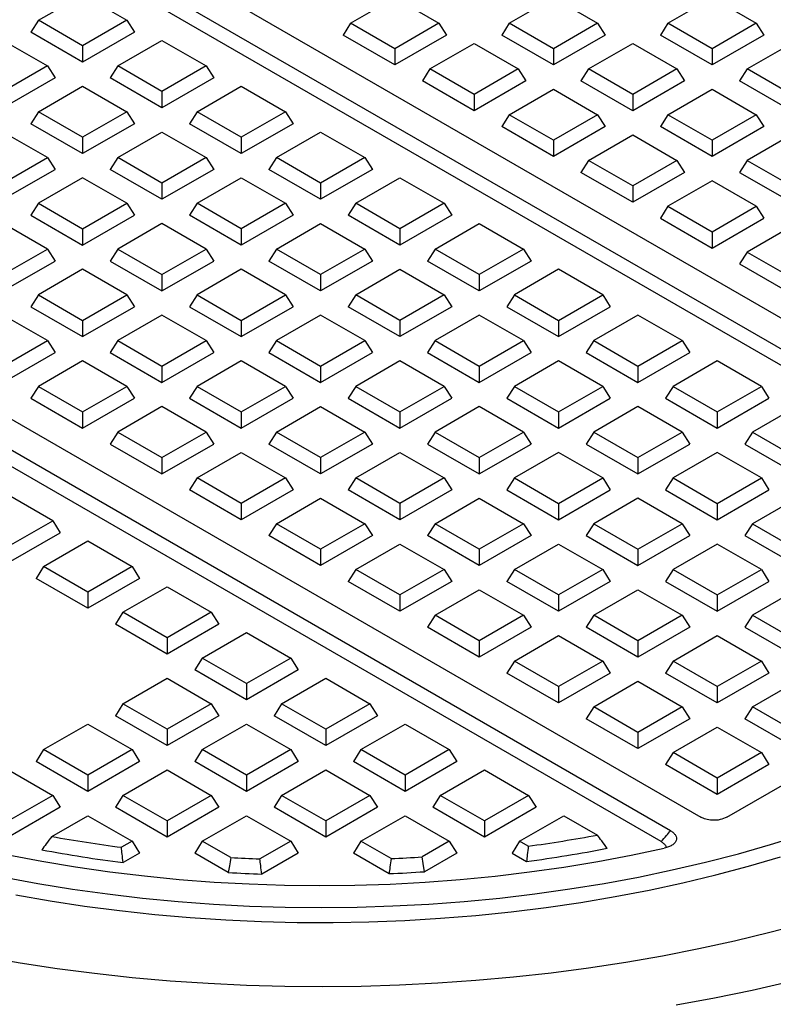
# Model space of a CAD drawing. Units: millimetres. Extents: x 250 to 10250, y 250 to 7175.
# Drawn here: x 8889 to 9043, y 5588 to 5790 of the extents above; entities that cross this region are included whole.
import ezdxf

# ---------------------------------------------------------------- set-up
doc = ezdxf.new("R2010")
doc.units = ezdxf.units.MM
doc.header["$LTSCALE"] = 25

msp = doc.modelspace()

# ---------------------------------------------------------------- linework, layer by layer
at = {"color": 7, "linetype": 'Continuous', "lineweight": 25}
for p, q in [((8878.84, 5824.48), (9124.75, 5682.52)), ((9119.9, 5678.94), (8872.64, 5821.68)), ((9118.35, 5676.49), (8872.64, 5818.34)), ((8892.74, 5789.67), (8901.81, 5794.9)), ((8901.81, 5794.9), (8910.87, 5789.67)), ((8956.74, 5789.05), (8965.8, 5794.29)), ((8965.8, 5794.29), (8974.86, 5789.05)), ((8989.26, 5789.05), (8998.33, 5794.29)), ((8998.33, 5794.29), (9007.39, 5789.05)), ((9021.79, 5789.05), (9030.85, 5794.29)), ((9030.85, 5794.29), (9039.92, 5789.05)), ((8892.74, 5789.67), (8891.2, 5787.22)), ((8901.81, 5784.43), (8892.74, 5789.67)), ((8910.87, 5789.67), (8901.81, 5784.43)), ((8910.87, 5789.67), (8912.41, 5787.22)), ((8956.74, 5789.05), (8955.19, 5786.6)), ((8965.8, 5783.82), (8956.74, 5789.05)), ((8974.86, 5789.05), (8965.8, 5783.82)), ((8974.86, 5789.05), (8976.41, 5786.6)), ((8989.26, 5789.05), (8987.72, 5786.6)), ((8998.33, 5783.82), (8989.26, 5789.05)), ((9007.39, 5789.05), (8998.33, 5783.82)), ((9007.39, 5789.05), (9008.93, 5786.6)), ((9021.79, 5789.05), (9020.25, 5786.6)), ((9030.85, 5783.82), (9021.79, 5789.05)), ((9039.92, 5789.05), (9030.85, 5783.82)), ((9039.92, 5789.05), (9041.46, 5786.6)), ((8901.81, 5781.09), (8891.2, 5787.22)), ((8912.41, 5787.22), (8901.81, 5781.09)), ((8965.8, 5780.48), (8955.19, 5786.6)), ((8976.41, 5786.6), (8965.8, 5780.48)), ((8998.33, 5780.48), (8987.72, 5786.6)), ((9008.93, 5786.6), (8998.33, 5780.48)), ((9030.85, 5780.48), (9020.25, 5786.6)), ((9041.46, 5786.6), (9030.85, 5780.48)), ((8885.54, 5785.51), (8894.61, 5780.28)), ((8901.81, 5784.43), (8901.81, 5781.09)), ((8909.01, 5780.28), (8918.07, 5785.51)), ((8918.07, 5785.51), (8927.13, 5780.28)), ((8965.8, 5783.82), (8965.8, 5780.48)), ((8973, 5779.67), (8982.06, 5784.9)), ((8982.06, 5784.9), (8991.13, 5779.67)), ((8998.33, 5783.82), (8998.33, 5780.48)), ((9005.53, 5779.67), (9014.59, 5784.9)), ((9014.59, 5784.9), (9023.65, 5779.67)), ((9030.85, 5783.82), (9030.85, 5780.48)), ((9038.05, 5779.67), (9047.12, 5784.9)), ((8894.61, 5780.28), (8885.54, 5775.05)), ((8894.61, 5780.28), (8896.15, 5777.83)), ((8909.01, 5780.28), (8907.46, 5777.83)), ((8918.07, 5775.05), (8909.01, 5780.28)), ((8927.13, 5780.28), (8918.07, 5775.05)), ((8927.13, 5780.28), (8928.68, 5777.83)), ((8896.15, 5777.83), (8885.54, 5771.7)), ((8918.07, 5771.7), (8907.46, 5777.83)), ((8928.68, 5777.83), (8918.07, 5771.7)), ((8973, 5779.67), (8971.46, 5777.22)), ((8982.06, 5774.43), (8973, 5779.67)), ((8991.13, 5779.67), (8982.06, 5774.43)), ((8991.13, 5779.67), (8992.67, 5777.22)), ((9005.53, 5779.67), (9003.98, 5777.22)), ((9014.59, 5774.43), (9005.53, 5779.67)), ((9023.65, 5779.67), (9014.59, 5774.43)), ((9023.65, 5779.67), (9025.2, 5777.22)), ((9038.05, 5779.67), (9036.51, 5777.22)), ((9047.12, 5774.43), (9038.05, 5779.67)), ((8892.74, 5770.89), (8901.81, 5776.12)), ((8901.81, 5776.12), (8910.87, 5770.89)), ((8925.27, 5770.89), (8934.33, 5776.12)), ((8934.33, 5776.12), (8943.4, 5770.89)), ((8982.06, 5771.09), (8971.46, 5777.22)), ((8992.67, 5777.22), (8982.06, 5771.09)), ((9014.59, 5771.09), (9003.98, 5777.22)), ((9025.2, 5777.22), (9014.59, 5771.09)), ((9047.12, 5771.09), (9036.51, 5777.22)), ((8918.07, 5775.05), (8918.07, 5771.7)), ((8982.06, 5774.43), (8982.06, 5771.09)), ((8989.26, 5770.28), (8998.33, 5775.51)), ((8998.33, 5775.51), (9007.39, 5770.28)), ((9014.59, 5774.43), (9014.59, 5771.09)), ((9021.79, 5770.28), (9030.85, 5775.51)), ((9030.85, 5775.51), (9039.92, 5770.28)), ((8892.74, 5770.89), (8891.2, 5768.44)), ((8901.81, 5765.66), (8892.74, 5770.89)), ((8910.87, 5770.89), (8901.81, 5765.66)), ((8910.87, 5770.89), (8912.41, 5768.44)), ((8925.27, 5770.89), (8923.73, 5768.44)), ((8934.33, 5765.66), (8925.27, 5770.89)), ((8943.4, 5770.89), (8934.33, 5765.66)), ((8943.4, 5770.89), (8944.94, 5768.44)), ((8989.26, 5770.28), (8987.72, 5767.83)), ((8998.33, 5765.04), (8989.26, 5770.28)), ((9007.39, 5770.28), (8998.33, 5765.04)), ((9007.39, 5770.28), (9008.93, 5767.83)), ((9021.79, 5770.28), (9020.25, 5767.83)), ((9030.85, 5765.04), (9021.79, 5770.28)), ((9039.92, 5770.28), (9030.85, 5765.04)), ((9039.92, 5770.28), (9041.46, 5767.83)), ((8781.3, 5768.95), (9028.55, 5626.21)), ((8901.81, 5762.32), (8891.2, 5768.44)), ((8912.41, 5768.44), (8901.81, 5762.32)), ((8934.33, 5762.32), (8923.73, 5768.44)), ((8944.94, 5768.44), (8934.33, 5762.32)), ((8998.33, 5761.7), (8987.72, 5767.83)), ((9008.93, 5767.83), (8998.33, 5761.7)), ((9030.85, 5761.7), (9020.25, 5767.83)), ((9041.46, 5767.83), (9030.85, 5761.7)), ((8894.61, 5761.5), (8885.54, 5766.73)), ((8901.81, 5765.66), (8901.81, 5762.32)), ((8909.01, 5761.5), (8918.07, 5766.73)), ((8918.07, 5766.73), (8927.13, 5761.5)), ((8934.33, 5765.66), (8934.33, 5762.32)), ((8941.53, 5761.5), (8950.6, 5766.73)), ((8950.6, 5766.73), (8959.66, 5761.5)), ((9005.53, 5760.89), (9014.59, 5766.12)), ((9014.59, 5766.12), (9023.65, 5760.89)), ((9047.12, 5766.12), (9038.05, 5760.89)), ((9022.35, 5623.41), (8776.44, 5765.37)), ((8998.33, 5765.04), (8998.33, 5761.7)), ((9030.85, 5765.04), (9030.85, 5761.7)), ((9020.39, 5621.2), (8776.86, 5761.79)), ((8885.54, 5756.27), (8894.61, 5761.5)), ((8894.61, 5761.5), (8896.15, 5759.05)), ((8909.01, 5761.5), (8907.46, 5759.05)), ((8918.07, 5756.27), (8909.01, 5761.5)), ((8927.13, 5761.5), (8918.07, 5756.27)), ((8927.13, 5761.5), (8928.68, 5759.05)), ((8941.53, 5761.5), (8939.99, 5759.05)), ((8950.6, 5756.27), (8941.53, 5761.5)), ((8959.66, 5761.5), (8950.6, 5756.27)), ((8959.66, 5761.5), (8961.2, 5759.05)), ((9005.53, 5760.89), (9003.98, 5758.44)), ((9014.59, 5755.66), (9005.53, 5760.89)), ((9023.65, 5760.89), (9014.59, 5755.66)), ((9023.65, 5760.89), (9025.2, 5758.44)), ((9038.05, 5760.89), (9036.51, 5758.44)), ((9038.05, 5760.89), (9047.12, 5755.66)), ((8885.54, 5752.93), (8896.15, 5759.05)), ((8918.07, 5752.93), (8907.46, 5759.05)), ((8928.68, 5759.05), (8918.07, 5752.93)), ((8950.6, 5752.93), (8939.99, 5759.05)), ((8961.2, 5759.05), (8950.6, 5752.93)), ((9014.59, 5752.32), (9003.98, 5758.44)), ((9025.2, 5758.44), (9014.59, 5752.32)), ((9036.51, 5758.44), (9047.12, 5752.32)), ((8901.81, 5757.34), (8892.74, 5752.11)), ((8910.87, 5752.11), (8901.81, 5757.34)), ((8918.07, 5756.27), (8918.07, 5752.93)), ((8925.27, 5752.11), (8934.33, 5757.34)), ((8934.33, 5757.34), (8943.4, 5752.11)), ((8950.6, 5756.27), (8950.6, 5752.93)), ((8957.8, 5752.11), (8966.86, 5757.34)), ((8966.86, 5757.34), (8975.92, 5752.11)), ((9014.59, 5755.66), (9014.59, 5752.32)), ((9030.85, 5756.73), (9021.79, 5751.5)), ((9039.92, 5751.5), (9030.85, 5756.73)), ((8892.74, 5752.11), (8891.2, 5749.66)), ((8892.74, 5752.11), (8901.81, 5746.88)), ((8901.81, 5746.88), (8910.87, 5752.11)), ((8910.87, 5752.11), (8912.41, 5749.66)), ((8925.27, 5752.11), (8923.73, 5749.66)), ((8934.33, 5746.88), (8925.27, 5752.11)), ((8943.4, 5752.11), (8934.33, 5746.88)), ((8943.4, 5752.11), (8944.94, 5749.66)), ((8957.8, 5752.11), (8956.25, 5749.66)), ((8966.86, 5746.88), (8957.8, 5752.11)), ((8975.92, 5752.11), (8966.86, 5746.88)), ((8975.92, 5752.11), (8977.47, 5749.66)), ((8891.2, 5749.66), (8901.81, 5743.54)), ((8901.81, 5743.54), (8912.41, 5749.66)), ((8934.33, 5743.54), (8923.73, 5749.66)), ((8944.94, 5749.66), (8934.33, 5743.54)), ((8966.86, 5743.54), (8956.25, 5749.66)), ((8977.47, 5749.66), (8966.86, 5743.54)), ((9021.79, 5751.5), (9020.25, 5749.05)), ((9021.79, 5751.5), (9030.85, 5746.27)), ((9030.85, 5746.27), (9039.92, 5751.5)), ((9039.92, 5751.5), (9041.46, 5749.05)), ((8894.61, 5742.72), (8885.54, 5747.95)), ((8918.07, 5747.95), (8909.01, 5742.72)), ((8927.13, 5742.72), (8918.07, 5747.95)), ((8941.53, 5742.72), (8950.6, 5747.95)), ((8950.6, 5747.95), (8959.66, 5742.72)), ((8974.06, 5742.72), (8983.12, 5747.95)), ((8983.12, 5747.95), (8992.19, 5742.72)), ((9020.25, 5749.05), (9030.85, 5742.93)), ((9030.85, 5742.93), (9041.46, 5749.05)), ((8901.81, 5746.88), (8901.81, 5743.54)), ((8934.33, 5746.88), (8934.33, 5743.54)), ((8966.86, 5746.88), (8966.86, 5743.54)), ((9030.85, 5746.27), (9030.85, 5742.93)), ((9047.12, 5747.34), (9038.05, 5742.11)), ((8885.54, 5737.49), (8894.61, 5742.72)), ((8894.61, 5742.72), (8896.15, 5740.27)), ((8909.01, 5742.72), (8907.46, 5740.27)), ((8909.01, 5742.72), (8918.07, 5737.49)), ((8918.07, 5737.49), (8927.13, 5742.72)), ((8927.13, 5742.72), (8928.68, 5740.27)), ((8941.53, 5742.72), (8939.99, 5740.27)), ((8950.6, 5737.49), (8941.53, 5742.72)), ((8959.66, 5742.72), (8950.6, 5737.49)), ((8959.66, 5742.72), (8961.2, 5740.27)), ((8974.06, 5742.72), (8972.52, 5740.27)), ((8983.12, 5737.49), (8974.06, 5742.72)), ((8992.19, 5742.72), (8983.12, 5737.49)), ((8992.19, 5742.72), (8993.73, 5740.27)), ((9038.05, 5742.11), (9036.51, 5739.66)), ((9038.05, 5742.11), (9047.12, 5736.88)), ((8885.54, 5734.15), (8896.15, 5740.27)), ((8907.46, 5740.27), (8918.07, 5734.15)), ((8918.07, 5734.15), (8928.68, 5740.27)), ((8950.6, 5734.15), (8939.99, 5740.27)), ((8961.2, 5740.27), (8950.6, 5734.15)), ((8983.12, 5734.15), (8972.52, 5740.27)), ((8993.73, 5740.27), (8983.12, 5734.15)), ((9036.51, 5739.66), (9047.12, 5733.54)), ((8901.81, 5738.57), (8892.74, 5733.33)), ((8910.87, 5733.33), (8901.81, 5738.57)), ((8918.07, 5737.49), (8918.07, 5734.15)), ((8934.33, 5738.57), (8925.27, 5733.33)), ((8943.4, 5733.33), (8934.33, 5738.57)), ((8950.6, 5737.49), (8950.6, 5734.15)), ((8957.8, 5733.33), (8966.86, 5738.57)), ((8966.86, 5738.57), (8975.92, 5733.33)), ((8983.12, 5737.49), (8983.12, 5734.15)), ((8999.39, 5738.57), (8990.33, 5733.33)), ((9008.45, 5733.33), (8999.39, 5738.57)), ((8892.74, 5733.33), (8891.2, 5730.88)), ((8892.74, 5733.33), (8901.81, 5728.1)), ((8901.81, 5728.1), (8910.87, 5733.33)), ((8910.87, 5733.33), (8912.41, 5730.88)), ((8925.27, 5733.33), (8923.73, 5730.88)), ((8925.27, 5733.33), (8934.33, 5728.1)), ((8934.33, 5728.1), (8943.4, 5733.33)), ((8943.4, 5733.33), (8944.94, 5730.88)), ((8957.8, 5733.33), (8956.25, 5730.88)), ((8966.86, 5728.1), (8957.8, 5733.33)), ((8975.92, 5733.33), (8966.86, 5728.1)), ((8975.92, 5733.33), (8977.47, 5730.88)), ((8990.33, 5733.33), (8988.78, 5730.88)), ((8990.33, 5733.33), (8999.39, 5728.1)), ((8999.39, 5728.1), (9008.45, 5733.33)), ((9008.45, 5733.33), (9009.99, 5730.88)), ((8891.2, 5730.88), (8901.81, 5724.76)), ((8901.81, 5724.76), (8912.41, 5730.88)), ((8923.73, 5730.88), (8934.33, 5724.76)), ((8934.33, 5724.76), (8944.94, 5730.88)), ((8966.86, 5724.76), (8956.25, 5730.88)), ((8977.47, 5730.88), (8966.86, 5724.76)), ((8988.78, 5730.88), (8999.39, 5724.76)), ((8999.39, 5724.76), (9009.99, 5730.88)), ((8894.61, 5723.95), (8885.54, 5729.18)), ((8901.81, 5728.1), (8901.81, 5724.76)), ((8918.07, 5729.18), (8909.01, 5723.95)), ((8927.13, 5723.95), (8918.07, 5729.18)), ((8934.33, 5728.1), (8934.33, 5724.76)), ((8950.6, 5729.18), (8941.53, 5723.95)), ((8959.66, 5723.95), (8950.6, 5729.18)), ((8966.86, 5728.1), (8966.86, 5724.76)), ((8983.12, 5729.18), (8974.06, 5723.95)), ((8992.19, 5723.95), (8983.12, 5729.18)), ((8999.39, 5728.1), (8999.39, 5724.76)), ((9015.65, 5729.18), (9006.59, 5723.95)), ((9024.71, 5723.95), (9015.65, 5729.18)), ((8885.54, 5718.71), (8894.61, 5723.95)), ((8894.61, 5723.95), (8896.15, 5721.5)), ((8909.01, 5723.95), (8907.46, 5721.5)), ((8909.01, 5723.95), (8918.07, 5718.71)), ((8918.07, 5718.71), (8927.13, 5723.95)), ((8927.13, 5723.95), (8928.68, 5721.5)), ((8941.53, 5723.95), (8939.99, 5721.5)), ((8941.53, 5723.95), (8950.6, 5718.71)), ((8950.6, 5718.71), (8959.66, 5723.95)), ((8959.66, 5723.95), (8961.2, 5721.5)), ((8974.06, 5723.95), (8972.52, 5721.5)), ((8974.06, 5723.95), (8983.12, 5718.71)), ((8983.12, 5718.71), (8992.19, 5723.95)), ((8992.19, 5723.95), (8993.73, 5721.5)), ((9006.59, 5723.95), (9005.04, 5721.5)), ((9006.59, 5723.95), (9015.65, 5718.71)), ((9015.65, 5718.71), (9024.71, 5723.95)), ((9024.71, 5723.95), (9026.26, 5721.5)), ((8885.54, 5715.37), (8896.15, 5721.5)), ((8907.46, 5721.5), (8918.07, 5715.37)), ((8918.07, 5715.37), (8928.68, 5721.5)), ((8939.99, 5721.5), (8950.6, 5715.37)), ((8950.6, 5715.37), (8961.2, 5721.5)), ((8972.52, 5721.5), (8983.12, 5715.37)), ((8983.12, 5715.37), (8993.73, 5721.5)), ((9005.04, 5721.5), (9015.65, 5715.37)), ((9015.65, 5715.37), (9026.26, 5721.5)), ((8901.81, 5719.79), (8892.74, 5714.56)), ((8910.87, 5714.56), (8901.81, 5719.79)), ((8934.33, 5719.79), (8925.27, 5714.56)), ((8943.4, 5714.56), (8934.33, 5719.79)), ((8966.86, 5719.79), (8957.8, 5714.56)), ((8975.92, 5714.56), (8966.86, 5719.79)), ((8999.39, 5719.79), (8990.33, 5714.56)), ((9008.45, 5714.56), (8999.39, 5719.79)), ((9031.91, 5719.79), (9022.85, 5714.56)), ((9040.98, 5714.56), (9031.91, 5719.79)), ((8918.07, 5718.71), (8918.07, 5715.37)), ((8950.6, 5718.71), (8950.6, 5715.37)), ((8983.12, 5718.71), (8983.12, 5715.37)), ((9015.65, 5718.71), (9015.65, 5715.37)), ((8892.74, 5714.56), (8891.2, 5712.11)), ((8892.74, 5714.56), (8901.81, 5709.33)), ((8901.81, 5709.33), (8910.87, 5714.56)), ((8910.87, 5714.56), (8912.41, 5712.11)), ((8925.27, 5714.56), (8923.73, 5712.11)), ((8925.27, 5714.56), (8934.33, 5709.33)), ((8934.33, 5709.33), (8943.4, 5714.56)), ((8943.4, 5714.56), (8944.94, 5712.11)), ((8957.8, 5714.56), (8956.25, 5712.11)), ((8957.8, 5714.56), (8966.86, 5709.33)), ((8966.86, 5709.33), (8975.92, 5714.56)), ((8975.92, 5714.56), (8977.47, 5712.11)), ((8990.33, 5714.56), (8988.78, 5712.11)), ((8990.33, 5714.56), (8999.39, 5709.33)), ((8999.39, 5709.33), (9008.45, 5714.56)), ((9008.45, 5714.56), (9009.99, 5712.11)), ((9022.85, 5714.56), (9021.31, 5712.11)), ((9022.85, 5714.56), (9031.91, 5709.33)), ((9031.91, 5709.33), (9040.98, 5714.56)), ((9040.98, 5714.56), (9042.52, 5712.11)), ((8891.2, 5712.11), (8901.81, 5705.98)), ((8901.81, 5705.98), (8912.41, 5712.11)), ((8923.73, 5712.11), (8934.33, 5705.98)), ((8934.33, 5705.98), (8944.94, 5712.11)), ((8956.25, 5712.11), (8966.86, 5705.98)), ((8966.86, 5705.98), (8977.47, 5712.11)), ((8988.78, 5712.11), (8999.39, 5705.98)), ((8999.39, 5705.98), (9009.99, 5712.11)), ((9021.31, 5712.11), (9031.91, 5705.98)), ((9031.91, 5705.98), (9042.52, 5712.11)), ((8901.81, 5709.33), (8901.81, 5705.98)), ((8918.07, 5710.4), (8909.01, 5705.17)), ((8927.13, 5705.17), (8918.07, 5710.4)), ((8934.33, 5709.33), (8934.33, 5705.98)), ((8941.53, 5705.17), (8950.6, 5710.4)), ((8950.6, 5710.4), (8959.66, 5705.17)), ((8966.86, 5709.33), (8966.86, 5705.98)), ((8983.12, 5710.4), (8974.06, 5705.17)), ((8992.19, 5705.17), (8983.12, 5710.4)), ((8999.39, 5709.33), (8999.39, 5705.98)), ((9015.65, 5710.4), (9006.59, 5705.17)), ((9024.71, 5705.17), (9015.65, 5710.4)), ((9031.91, 5709.33), (9031.91, 5705.98)), ((9048.18, 5710.4), (9039.12, 5705.17)), ((8909.01, 5705.17), (8907.46, 5702.72)), ((8909.01, 5705.17), (8918.07, 5699.94)), ((8918.07, 5699.94), (8927.13, 5705.17)), ((8927.13, 5705.17), (8928.68, 5702.72)), ((8941.53, 5705.17), (8939.99, 5702.72)), ((8950.6, 5699.94), (8941.53, 5705.17)), ((8959.66, 5705.17), (8950.6, 5699.94)), ((8959.66, 5705.17), (8961.2, 5702.72)), ((8974.06, 5705.17), (8972.52, 5702.72)), ((8974.06, 5705.17), (8983.12, 5699.94)), ((8983.12, 5699.94), (8992.19, 5705.17)), ((8992.19, 5705.17), (8993.73, 5702.72)), ((9006.59, 5705.17), (9005.04, 5702.72)), ((9006.59, 5705.17), (9015.65, 5699.94)), ((9015.65, 5699.94), (9024.71, 5705.17)), ((9024.71, 5705.17), (9026.26, 5702.72)), ((9039.12, 5705.17), (9037.57, 5702.72)), ((9039.12, 5705.17), (9048.18, 5699.94)), ((8907.46, 5702.72), (8918.07, 5696.6)), ((8918.07, 5696.6), (8928.68, 5702.72)), ((8950.6, 5696.6), (8939.99, 5702.72)), ((8961.2, 5702.72), (8950.6, 5696.6)), ((8972.52, 5702.72), (8983.12, 5696.6)), ((8983.12, 5696.6), (8993.73, 5702.72)), ((9005.04, 5702.72), (9015.65, 5696.6)), ((9015.65, 5696.6), (9026.26, 5702.72)), ((9037.57, 5702.72), (9048.18, 5696.6)), ((8918.07, 5699.94), (8918.07, 5696.6)), ((8925.27, 5695.78), (8934.33, 5701.01)), ((8934.33, 5701.01), (8943.4, 5695.78)), ((8950.6, 5699.94), (8950.6, 5696.6)), ((8957.8, 5695.78), (8966.86, 5701.01)), ((8966.86, 5701.01), (8975.92, 5695.78)), ((8983.12, 5699.94), (8983.12, 5696.6)), ((8999.39, 5701.01), (8990.33, 5695.78)), ((9008.45, 5695.78), (8999.39, 5701.01)), ((9015.65, 5699.94), (9015.65, 5696.6)), ((9031.91, 5701.01), (9022.85, 5695.78)), ((9040.98, 5695.78), (9031.91, 5701.01)), ((8925.27, 5695.78), (8923.73, 5693.33)), ((8934.33, 5690.55), (8925.27, 5695.78)), ((8943.4, 5695.78), (8934.33, 5690.55)), ((8943.4, 5695.78), (8944.94, 5693.33)), ((8957.8, 5695.78), (8956.25, 5693.33)), ((8966.86, 5690.55), (8957.8, 5695.78)), ((8975.92, 5695.78), (8966.86, 5690.55)), ((8975.92, 5695.78), (8977.47, 5693.33)), ((8990.33, 5695.78), (8988.78, 5693.33)), ((8990.33, 5695.78), (8999.39, 5690.55)), ((8999.39, 5690.55), (9008.45, 5695.78)), ((9008.45, 5695.78), (9009.99, 5693.33)), ((9022.85, 5695.78), (9021.31, 5693.33)), ((9022.85, 5695.78), (9031.91, 5690.55)), ((9031.91, 5690.55), (9040.98, 5695.78)), ((9040.98, 5695.78), (9042.52, 5693.33)), ((8934.33, 5687.21), (8923.73, 5693.33)), ((8944.94, 5693.33), (8934.33, 5687.21)), ((8966.86, 5687.21), (8956.25, 5693.33)), ((8977.47, 5693.33), (8966.86, 5687.21)), ((8988.78, 5693.33), (8999.39, 5687.21)), ((8999.39, 5687.21), (9009.99, 5693.33)), ((9021.31, 5693.33), (9031.91, 5687.21)), ((9031.91, 5687.21), (9042.52, 5693.33)), ((8895.67, 5687), (8886.6, 5692.23)), ((8941.53, 5686.39), (8950.6, 5691.62)), ((8950.6, 5691.62), (8959.66, 5686.39)), ((8974.06, 5686.39), (8983.12, 5691.62)), ((8983.12, 5691.62), (8992.19, 5686.39)), ((9015.65, 5691.62), (9006.59, 5686.39)), ((9024.71, 5686.39), (9015.65, 5691.62)), ((9048.18, 5691.62), (9039.12, 5686.39)), ((8934.33, 5690.55), (8934.33, 5687.21)), ((8966.86, 5690.55), (8966.86, 5687.21)), ((8999.39, 5690.55), (8999.39, 5687.21)), ((9031.91, 5690.55), (9031.91, 5687.21)), ((8886.6, 5681.77), (8895.67, 5687)), ((8895.67, 5687), (8897.21, 5684.55)), ((8941.53, 5686.39), (8939.99, 5683.94)), ((8950.6, 5681.16), (8941.53, 5686.39)), ((8959.66, 5686.39), (8950.6, 5681.16)), ((8959.66, 5686.39), (8961.2, 5683.94)), ((8974.06, 5686.39), (8972.52, 5683.94)), ((8983.12, 5681.16), (8974.06, 5686.39)), ((8992.19, 5686.39), (8983.12, 5681.16)), ((8992.19, 5686.39), (8993.73, 5683.94)), ((9006.59, 5686.39), (9005.04, 5683.94)), ((9006.59, 5686.39), (9015.65, 5681.16)), ((9015.65, 5681.16), (9024.71, 5686.39)), ((9024.71, 5686.39), (9026.26, 5683.94)), ((9039.12, 5686.39), (9037.57, 5683.94)), ((9039.12, 5686.39), (9048.18, 5681.16)), ((8886.6, 5678.43), (8897.21, 5684.55)), ((8893.8, 5677.61), (8902.87, 5682.85)), ((8902.87, 5682.85), (8911.93, 5677.61)), ((8950.6, 5677.82), (8939.99, 5683.94)), ((8961.2, 5683.94), (8950.6, 5677.82)), ((8983.12, 5677.82), (8972.52, 5683.94)), ((8993.73, 5683.94), (8983.12, 5677.82)), ((9005.04, 5683.94), (9015.65, 5677.82)), ((9015.65, 5677.82), (9026.26, 5683.94)), ((9037.57, 5683.94), (9048.18, 5677.82)), ((8950.6, 5681.16), (8950.6, 5677.82)), ((8957.8, 5677), (8966.86, 5682.23)), ((8966.86, 5682.23), (8975.92, 5677)), ((8983.12, 5681.16), (8983.12, 5677.82)), ((8990.33, 5677), (8999.39, 5682.23)), ((8999.39, 5682.23), (9008.45, 5677)), ((9015.65, 5681.16), (9015.65, 5677.82)), ((9031.91, 5682.23), (9022.85, 5677)), ((9040.98, 5677), (9031.91, 5682.23)), ((8893.8, 5677.61), (8892.26, 5675.16)), ((8902.87, 5672.38), (8893.8, 5677.61)), ((8911.93, 5677.61), (8902.87, 5672.38)), ((8911.93, 5677.61), (8913.47, 5675.16)), ((8957.8, 5677), (8956.25, 5674.55)), ((8966.86, 5671.77), (8957.8, 5677)), ((8975.92, 5677), (8966.86, 5671.77)), ((8975.92, 5677), (8977.47, 5674.55)), ((8990.33, 5677), (8988.78, 5674.55)), ((8999.39, 5671.77), (8990.33, 5677)), ((9008.45, 5677), (8999.39, 5671.77)), ((9008.45, 5677), (9009.99, 5674.55)), ((9022.85, 5677), (9021.31, 5674.55)), ((9022.85, 5677), (9031.91, 5671.77)), ((9031.91, 5671.77), (9040.98, 5677)), ((9040.98, 5677), (9042.52, 5674.55)), ((8902.87, 5669.04), (8892.26, 5675.16)), ((8913.47, 5675.16), (8902.87, 5669.04)), ((9033.87, 5626.21), (9119.9, 5675.88)), ((8910.07, 5668.23), (8919.13, 5673.46)), ((8919.13, 5673.46), (8928.19, 5668.23)), ((8966.86, 5668.43), (8956.25, 5674.55)), ((8977.47, 5674.55), (8966.86, 5668.43)), ((8974.06, 5667.61), (8983.12, 5672.84)), ((8983.12, 5672.84), (8992.19, 5667.61)), ((8999.39, 5668.43), (8988.78, 5674.55)), ((9009.99, 5674.55), (8999.39, 5668.43)), ((9006.59, 5667.61), (9015.65, 5672.84)), ((9015.65, 5672.84), (9024.71, 5667.61)), ((9021.31, 5674.55), (9031.91, 5668.43)), ((9031.91, 5668.43), (9042.52, 5674.55)), ((9048.18, 5672.84), (9039.12, 5667.61)), ((8902.87, 5672.38), (8902.87, 5669.04)), ((8966.86, 5671.77), (8966.86, 5668.43)), ((8999.39, 5671.77), (8999.39, 5668.43)), ((9031.91, 5671.77), (9031.91, 5668.43)), ((8910.07, 5668.23), (8908.52, 5665.78)), ((8919.13, 5662.99), (8910.07, 5668.23)), ((8928.19, 5668.23), (8919.13, 5662.99)), ((8928.19, 5668.23), (8929.74, 5665.78)), ((8974.06, 5667.61), (8972.52, 5665.16)), ((8983.12, 5662.38), (8974.06, 5667.61)), ((8992.19, 5667.61), (8983.12, 5662.38)), ((8992.19, 5667.61), (8993.73, 5665.16)), ((9006.59, 5667.61), (9005.04, 5665.16)), ((9015.65, 5662.38), (9006.59, 5667.61)), ((9024.71, 5667.61), (9015.65, 5662.38)), ((9024.71, 5667.61), (9026.26, 5665.16)), ((9039.12, 5667.61), (9037.57, 5665.16)), ((9039.12, 5667.61), (9048.18, 5662.38)), ((8919.13, 5659.65), (8908.52, 5665.78)), ((8929.74, 5665.78), (8919.13, 5659.65)), ((8983.12, 5659.04), (8972.52, 5665.16)), ((8993.73, 5665.16), (8983.12, 5659.04)), ((9015.65, 5659.04), (9005.04, 5665.16)), ((9026.26, 5665.16), (9015.65, 5659.04)), ((9037.57, 5665.16), (9048.18, 5659.04)), ((8919.13, 5662.99), (8919.13, 5659.65)), ((8926.33, 5658.84), (8935.39, 5664.07)), ((8935.39, 5664.07), (8944.46, 5658.84)), ((8990.33, 5658.22), (8999.39, 5663.46)), ((8999.39, 5663.46), (9008.45, 5658.22)), ((9022.85, 5658.22), (9031.91, 5663.46)), ((9031.91, 5663.46), (9040.98, 5658.22)), ((8983.12, 5662.38), (8983.12, 5659.04)), ((9015.65, 5662.38), (9015.65, 5659.04)), ((8926.33, 5658.84), (8924.79, 5656.39)), ((8935.39, 5653.61), (8926.33, 5658.84)), ((8944.46, 5658.84), (8935.39, 5653.61)), ((8944.46, 5658.84), (8946, 5656.39)), ((8990.33, 5658.22), (8988.78, 5655.77)), ((8999.39, 5652.99), (8990.33, 5658.22)), ((9008.45, 5658.22), (8999.39, 5652.99)), ((9008.45, 5658.22), (9009.99, 5655.77)), ((9022.85, 5658.22), (9021.31, 5655.77)), ((9031.91, 5652.99), (9022.85, 5658.22)), ((9040.98, 5658.22), (9031.91, 5652.99)), ((9040.98, 5658.22), (9042.52, 5655.77)), ((8910.07, 5649.45), (8919.13, 5654.68)), ((8919.13, 5654.68), (8928.19, 5649.45)), ((8935.39, 5650.26), (8924.79, 5656.39)), ((8946, 5656.39), (8935.39, 5650.26)), ((8942.6, 5649.45), (8951.66, 5654.68)), ((8951.66, 5654.68), (8960.72, 5649.45)), ((8999.39, 5649.65), (8988.78, 5655.77)), ((9009.99, 5655.77), (8999.39, 5649.65)), ((9031.91, 5649.65), (9021.31, 5655.77)), ((9042.52, 5655.77), (9031.91, 5649.65)), ((8935.39, 5653.61), (8935.39, 5650.26)), ((8999.39, 5652.99), (8999.39, 5649.65)), ((9006.59, 5648.84), (9015.65, 5654.07)), ((9015.65, 5654.07), (9024.71, 5648.84)), ((9031.91, 5652.99), (9031.91, 5649.65)), ((9039.12, 5648.84), (9048.18, 5654.07)), ((8910.07, 5649.45), (8908.52, 5647)), ((8919.13, 5644.22), (8910.07, 5649.45)), ((8928.19, 5649.45), (8919.13, 5644.22)), ((8928.19, 5649.45), (8929.74, 5647)), ((8942.6, 5649.45), (8941.05, 5647)), ((8951.66, 5644.22), (8942.6, 5649.45)), ((8960.72, 5649.45), (8951.66, 5644.22)), ((8960.72, 5649.45), (8962.26, 5647)), ((9006.59, 5648.84), (9005.04, 5646.39)), ((9015.65, 5643.6), (9006.59, 5648.84)), ((9024.71, 5648.84), (9015.65, 5643.6)), ((9024.71, 5648.84), (9026.26, 5646.39)), ((9039.12, 5648.84), (9037.57, 5646.39)), ((9048.18, 5643.6), (9039.12, 5648.84)), ((8919.13, 5640.88), (8908.52, 5647)), ((8929.74, 5647), (8919.13, 5640.88)), ((8951.66, 5640.88), (8941.05, 5647)), ((8962.26, 5647), (8951.66, 5640.88)), ((8893.8, 5640.06), (8902.87, 5645.29)), ((8902.87, 5645.29), (8911.93, 5640.06)), ((8926.33, 5640.06), (8935.39, 5645.29)), ((8935.39, 5645.29), (8944.46, 5640.06)), ((8958.86, 5640.06), (8967.92, 5645.29)), ((8967.92, 5645.29), (8976.98, 5640.06)), ((9015.65, 5640.26), (9005.04, 5646.39)), ((9026.26, 5646.39), (9015.65, 5640.26)), ((9022.85, 5639.45), (9031.91, 5644.68)), ((9031.91, 5644.68), (9040.98, 5639.45)), ((9048.18, 5640.26), (9037.57, 5646.39)), ((8919.13, 5644.22), (8919.13, 5640.88)), ((8951.66, 5644.22), (8951.66, 5640.88)), ((9015.65, 5643.6), (9015.65, 5640.26)), ((8893.8, 5640.06), (8892.26, 5637.61)), ((8902.87, 5634.83), (8893.8, 5640.06)), ((8911.93, 5640.06), (8902.87, 5634.83)), ((8911.93, 5640.06), (8913.47, 5637.61)), ((8926.33, 5640.06), (8924.79, 5637.61)), ((8935.39, 5634.83), (8926.33, 5640.06)), ((8944.46, 5640.06), (8935.39, 5634.83)), ((8944.46, 5640.06), (8946, 5637.61)), ((8958.86, 5640.06), (8957.31, 5637.61)), ((8967.92, 5634.83), (8958.86, 5640.06)), ((8976.98, 5640.06), (8967.92, 5634.83)), ((8976.98, 5640.06), (8978.53, 5637.61)), ((9022.85, 5639.45), (9021.31, 5637)), ((9031.91, 5634.22), (9022.85, 5639.45)), ((9040.98, 5639.45), (9031.91, 5634.22)), ((9040.98, 5639.45), (9042.52, 5637)), ((8902.87, 5631.49), (8892.26, 5637.61)), ((8913.47, 5637.61), (8902.87, 5631.49)), ((8935.39, 5631.49), (8924.79, 5637.61)), ((8946, 5637.61), (8935.39, 5631.49)), ((8967.92, 5631.49), (8957.31, 5637.61)), ((8978.53, 5637.61), (8967.92, 5631.49)), ((9031.91, 5630.87), (9021.31, 5637)), ((9042.52, 5637), (9031.91, 5630.87)), ((8886.6, 5635.9), (8895.67, 5630.67)), ((8902.87, 5634.83), (8902.87, 5631.49)), ((8910.07, 5630.67), (8919.13, 5635.9)), ((8919.13, 5635.9), (8928.19, 5630.67)), ((8935.39, 5634.83), (8935.39, 5631.49)), ((8942.6, 5630.67), (8951.66, 5635.9)), ((8951.66, 5635.9), (8960.72, 5630.67)), ((8967.92, 5634.83), (8967.92, 5631.49)), ((8975.12, 5630.67), (8984.18, 5635.9)), ((8984.18, 5635.9), (8993.25, 5630.67)), ((9031.91, 5634.22), (9031.91, 5630.87)), ((8895.67, 5630.67), (8886.6, 5625.44)), ((8895.67, 5630.67), (8897.21, 5628.22)), ((8910.07, 5630.67), (8908.52, 5628.22)), ((8919.13, 5625.44), (8910.07, 5630.67)), ((8928.19, 5630.67), (8919.13, 5625.44)), ((8928.19, 5630.67), (8929.74, 5628.22)), ((8942.6, 5630.67), (8941.05, 5628.22)), ((8951.66, 5625.44), (8942.6, 5630.67)), ((8960.72, 5630.67), (8951.66, 5625.44)), ((8960.72, 5630.67), (8962.26, 5628.22)), ((8975.12, 5630.67), (8973.58, 5628.22)), ((8984.18, 5625.44), (8975.12, 5630.67)), ((8993.25, 5630.67), (8984.18, 5625.44)), ((8993.25, 5630.67), (8994.79, 5628.22)), ((8897.21, 5628.22), (8886.6, 5622.1)), ((8895.47, 5622.25), (8902.87, 5626.51)), ((8902.87, 5626.51), (8911.93, 5621.28)), ((8919.13, 5622.1), (8908.52, 5628.22)), ((8929.74, 5628.22), (8919.13, 5622.1)), ((8926.33, 5621.28), (8935.39, 5626.51)), ((8935.39, 5626.51), (8944.46, 5621.28)), ((8951.66, 5622.1), (8941.05, 5628.22)), ((8962.26, 5628.22), (8951.66, 5622.1)), ((8958.86, 5621.28), (8967.92, 5626.51)), ((8967.92, 5626.51), (8976.98, 5621.28)), ((8984.18, 5622.1), (8973.58, 5628.22)), ((8994.79, 5628.22), (8984.18, 5622.1)), ((8991.39, 5621.28), (9000.45, 5626.51)), ((9000.45, 5626.51), (9007.33, 5622.54)), ((8919.13, 5625.44), (8919.13, 5622.1)), ((8951.66, 5625.44), (8951.66, 5622.1)), ((8984.18, 5625.44), (8984.18, 5622.1)), ((8911.93, 5621.28), (8909.75, 5620.02)), ((8911.93, 5621.28), (8913.47, 5618.83)), ((8926.33, 5621.28), (8924.79, 5618.83)), ((8932.16, 5617.92), (8926.33, 5621.28)), ((8944.46, 5621.28), (8938.12, 5617.63)), ((8944.46, 5621.28), (8946, 5618.83)), ((8958.86, 5621.28), (8957.31, 5618.83)), ((8965.05, 5617.71), (8958.86, 5621.28)), ((8976.98, 5621.28), (8971.41, 5618.06)), ((8976.98, 5621.28), (8978.53, 5618.83)), ((8991.39, 5621.28), (8989.84, 5618.83)), ((8993.17, 5620.25), (8991.39, 5621.28)), ((8913.47, 5618.83), (8910.1, 5616.88)), ((8931.67, 5614.86), (8924.79, 5618.83)), ((8946, 5618.83), (8938.55, 5614.53)), ((8964.63, 5614.61), (8957.31, 5618.83)), ((8978.53, 5618.83), (8971.91, 5615.01)), ((8989.84, 5618.83), (8992.82, 5617.11))]:
    msp.add_line(p, q, dxfattribs=at)
at = {"color": 7, "linetype": 'Continuous', "lineweight": 25, "flags": 128}
for points in [[(8885.63, 5613.89), (8892.64, 5612.59), (8899.72, 5611.45), (8906.88, 5610.45), (8914.09, 5609.6), (8921.36, 5608.91), (8928.66, 5608.37), (8935.99, 5607.98), (8943.34, 5607.75), (8950.7, 5607.67), (8958.06, 5607.75), (8965.42, 5607.99), (8972.75, 5608.38), (8980.05, 5608.92), (8987.31, 5609.62), (8994.52, 5610.47), (9001.68, 5611.48), (9008.76, 5612.63), (9015.77, 5613.93), (9022.69, 5615.38), (9029.52, 5616.97), (9036.24, 5618.71), (9042.84, 5620.59), (9049.32, 5622.6)], [(9128.23, 5623.85), (9122.32, 5620.55), (9116.23, 5617.36), (9109.96, 5614.29), (9103.52, 5611.34), (9096.92, 5608.52), (9090.16, 5605.82), (9083.25, 5603.25), (9076.2, 5600.81), (9069.01, 5598.5), (9061.7, 5596.33), (9054.27, 5594.3), (9046.73, 5592.42), (9039.08, 5590.67), (9031.34, 5589.07), (9023.52, 5587.62)], [(8886.55, 5618.48), (8893.42, 5617.17), (8900.37, 5616.01), (8907.39, 5615.01), (8914.46, 5614.15), (8921.59, 5613.45), (8928.76, 5612.9), (8935.96, 5612.51), (8943.18, 5612.27), (8950.41, 5612.19), (8957.64, 5612.26), (8964.85, 5612.49), (8972.05, 5612.88), (8979.22, 5613.42), (8986.35, 5614.11), (8993.44, 5614.96), (9000.46, 5615.96), (9007.41, 5617.11), (9014.28, 5618.41), (9021.06, 5619.85)], [(8888.09, 5610.3), (8895.12, 5609.07), (8902.22, 5607.98), (8909.38, 5607.04), (8916.6, 5606.25), (8923.86, 5605.62), (8931.16, 5605.13), (8938.48, 5604.8), (8945.82, 5604.63), (8953.17, 5604.6), (8960.51, 5604.74), (8967.84, 5605.02), (8975.15, 5605.46), (8982.42, 5606.05), (8989.65, 5606.79), (8996.83, 5607.68), (9003.95, 5608.73), (9011, 5609.92), (9017.97, 5611.26), (9024.86, 5612.74), (9031.64, 5614.37), (9038.32, 5616.13), (9044.88, 5618.04)], [(8971.91, 5615.01), (8971.63, 5616.72), (8971.41, 5618.06)], [(8881.45, 5597.61), (8888.98, 5596.32), (8896.59, 5595.18), (8904.26, 5594.19), (8911.98, 5593.35), (8919.74, 5592.66), (8927.55, 5592.13), (8935.38, 5591.75), (8943.23, 5591.53), (8951.08, 5591.46), (8958.94, 5591.55), (8966.79, 5591.79), (8974.61, 5592.19), (8982.41, 5592.74), (8990.17, 5593.44), (8997.89, 5594.3), (9005.55, 5595.31), (9013.15, 5596.47), (9020.67, 5597.78), (9028.11, 5599.24), (9035.46, 5600.85), (9042.71, 5602.6), (9049.85, 5604.49)]]:
    msp.add_lwpolyline(points, dxfattribs=at)
at = {"color": 7, "linetype": 'Continuous', "lineweight": 25}
for centre, radius, start, end in [((8952.99, 5914.3), 296.78, 277.7808, 280.5512), ((8948.44, 5915.77), 298.27, 259.7709, 262.5469), ((8948.35, 5913.92), 299.49, 259.4332, 262.6613), ((8953.08, 5912.43), 297.98, 277.6647, 280.8866), ((8950.53, 5934.89), 317.5, 266.6846, 267.7615), ((8950.7, 5934.21), 316.83, 272.5948, 273.7465), ((8950.53, 5933.69), 319.39, 266.6148, 267.8504), ((8950.7, 5933.02), 318.71, 272.5045, 273.815)]:
    msp.add_arc(centre, radius, start, end, dxfattribs=at)
for points, knots in [([(9033.87, 5626.21), (9033.44, 5626.01), (9032.56, 5625.61), (9030.95, 5625.5), (9029.55, 5625.73), (9028.88, 5626.05), (9028.55, 5626.21)], [0, 0, 0, 0, 0.275324, 0.560662, 0.784434, 1, 1, 1, 1]), ([(9009.36, 5619.81), (9008.98, 5620.32), (9008.31, 5621.23), (9007.63, 5622.14), (9007.33, 5622.54)], [0, 0, 0, 0, 0.56, 1, 1, 1, 1]), ([(9020.39, 5621.2), (9020.76, 5621.61), (9021.41, 5622.35), (9022.06, 5623.08), (9022.35, 5623.41)], [0, 0, 0, 0, 0.56, 1, 1, 1, 1]), ([(9022.35, 5623.41), (9022.56, 5623.27), (9022.98, 5623), (9023.4, 5622.5), (9023.61, 5621.96), (9023.55, 5621.41), (9023.22, 5620.89), (9022.66, 5620.44), (9021.93, 5620.08), (9021.35, 5619.93), (9021.06, 5619.85)], [0, 0, 0, 0, 0.124836, 0.249906, 0.374323, 0.498937, 0.624071, 0.749349, 0.874688, 1, 1, 1, 1]), ([(8895.47, 5622.25), (8895.09, 5621.73), (8894.41, 5620.82), (8893.73, 5619.91), (8893.43, 5619.51)], [0, 0, 0, 0, 0.56, 1, 1, 1, 1]), ([(8993.17, 5620.25), (8993.1, 5619.67), (8992.99, 5618.62), (8992.87, 5617.57), (8992.82, 5617.11)], [0, 0, 0, 0, 0.56, 1, 1, 1, 1]), ([(9021.52, 5619.99), (9021.49, 5620.09), (9021.41, 5620.36), (9021.02, 5620.78), (9020.6, 5621.06), (9020.39, 5621.2)], [0, 0, 0, 0, 0.210198, 0.605232, 1, 1, 1, 1]), ([(8910.1, 5616.88), (8910.03, 5617.47), (8909.92, 5618.52), (8909.8, 5619.56), (8909.75, 5620.02)], [0, 0, 0, 0, 0.56, 1, 1, 1, 1]), ([(8932.16, 5617.92), (8932.07, 5617.35), (8931.91, 5616.33), (8931.74, 5615.31), (8931.67, 5614.86)], [0, 0, 0, 0, 0.56, 1, 1, 1, 1]), ([(8938.55, 5614.53), (8938.47, 5615.11), (8938.33, 5616.14), (8938.19, 5617.17), (8938.12, 5617.63)], [0, 0, 0, 0, 0.56, 1, 1, 1, 1]), ([(8965.05, 5617.71), (8964.97, 5617.13), (8964.83, 5616.1), (8964.69, 5615.06), (8964.63, 5614.61)], [0, 0, 0, 0, 0.56, 1, 1, 1, 1])]:
    msp.add_open_spline(points, degree=3, knots=knots, dxfattribs=at)

doc.saveas('drawing.dxf')
